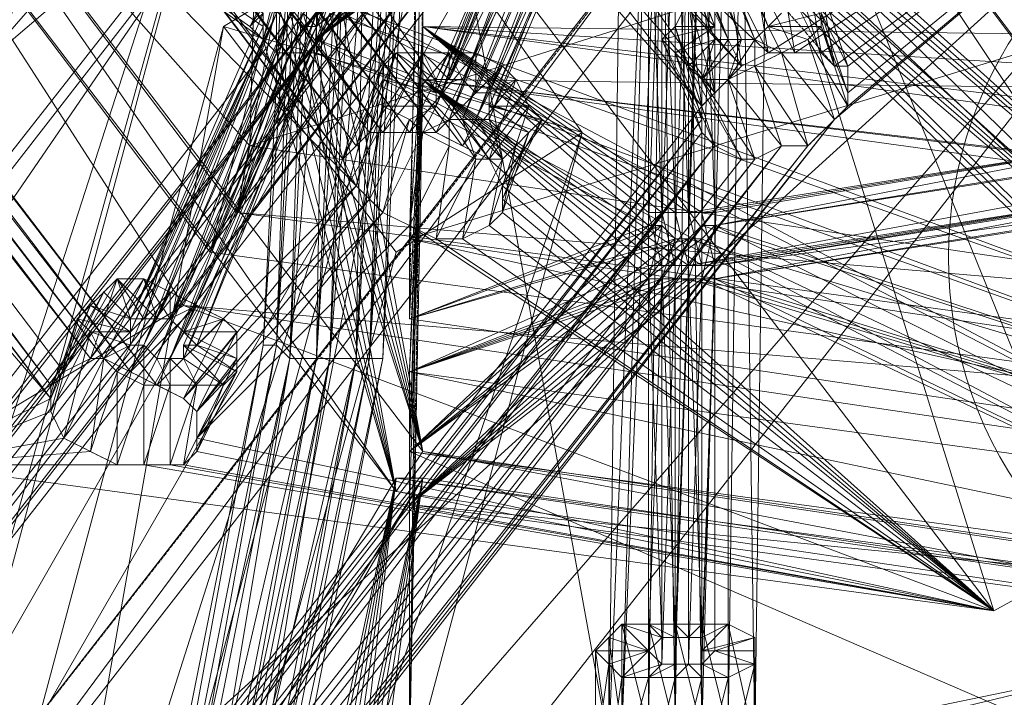
# Model space of a CAD drawing. Units: millimetres. Extents: x 269 to 47887, y -5561 to 2906.
# Drawn here: x 44130 to 44321, y -128 to 3 of the extents above; entities that cross this region are included whole.
import ezdxf

# ---------------------------------------------------------------- set-up
doc = ezdxf.new("R2010")
doc.units = ezdxf.units.MM
doc.header["$MEASUREMENT"] = 0
doc.linetypes.add('PDF_IMPORT', pattern=[1, 0.8, -0.2])
doc.layers.add('МАФЫ НАШИ', color=7, linetype='Continuous', lineweight=25)

# ---------------------------------------------------------------- blocks, each defined once
blk = doc.blocks.new('прьлг6')
at = {"layer": 'МАФЫ НАШИ', "lineweight": 13}
for points in [[(37177.23, 6703.95), (37239.12, 6559.52), (37177.23, 6703.95), (37239.12, 6559.52), (37277.81, 6407.35), (37239.12, 6559.52), (37277.81, 6407.35), (37293.28, 6250.03), (37277.81, 6407.35), (37293.28, 6250.03), (37285.55, 6095.28), (37293.28, 6250.03), (37285.55, 6095.28), (37254.6, 5940.54), (37285.55, 6095.28), (37257.18, 5940.54)], [(36137.85, 7266.19), (36292.6, 7271.35), (36449.92, 7250.71), (36599.51, 7209.45), (36743.94, 7144.97), (36875.47, 7059.86), (36994.11, 6956.7), (37094.7, 6838.06), (37177.23, 6703.95), (37239.12, 6559.52), (37277.81, 6407.35), (37293.28, 6250.03), (37285.55, 6095.28), (37257.18, 5940.54), (37254.6, 5940.54), (37203.02, 5793.53), (37128.22, 5654.26), (37032.8, 5530.47), (36921.9, 5419.56)], [(37187.54, 6474.41), (37365.5, 6242.29), (37190.12, 6482.15), (37368.08, 6250.03), (37128.22, 6680.74), (37190.12, 6482.15), (37076.64, 6649.79), (37071.48, 6639.47), (36947.69, 6574.99), (36942.53, 6564.68), (37022.48, 6458.94), (37019.9, 6451.2), (37200.44, 6226.82), (37280.39, 6121.08), (37282.97, 6133.97)], [(37329.39, 6131.39), (37102.43, 6427.99), (37061.17, 6523.41), (37099.85, 6430.57)], [(36983.79, 6456.36), (37074.06, 6430.57), (36988.95, 6453.78), (37074.06, 6427.99), (36991.53, 6451.2), (37076.64, 6425.41), (36991.53, 6446.04), (37303.6, 6126.23), (37076.64, 6425.41)], [(37246.86, 6090.13), (36981.22, 6440.88), (37244.28, 6087.55), (36976.06, 6440.88), (37244.28, 6084.97), (36970.9, 6443.46), (36932.21, 6448.62), (37244.28, 6084.97), (37218.49, 6072.07), (37244.28, 6082.39)], [(37272.65, 6077.23), (37427.4, 6043.7), (37313.92, 6118.5), (37272.65, 6077.23), (37308.76, 6121.08), (37272.65, 6082.39), (37306.18, 6123.65), (37270.07, 6084.97), (37303.6, 6126.23), (37264.91, 6087.55), (36991.53, 6446.04)], [(36981.22, 6440.88), (37252.02, 6092.71), (36986.37, 6440.88), (37254.6, 6092.71), (36988.95, 6440.88), (37259.76, 6090.13), (36991.53, 6443.46), (37264.91, 6087.55)], [(37373.24, 6118.5), (37468.66, 6133.97), (37373.24, 6118.5), (37468.66, 6133.97), (37373.24, 6118.5), (37466.08, 6136.55), (37373.24, 6121.08), (37466.08, 6136.55), (37370.66, 6121.08), (37466.08, 6136.55), (37370.66, 6121.08), (37316.5, 6157.18), (37466.08, 6136.55), (37316.5, 6157.18), (37468.66, 6139.13), (37316.5, 6157.18), (37525.4, 6144.29), (37525.4, 6154.6), (37527.98, 6438.3), (37525.4, 6278.4), (37527.98, 6376.41)], [(37308.76, 6136.55), (37099.85, 6420.25), (37313.92, 6136.55), (37102.43, 6420.25), (37319.08, 6136.55), (37102.43, 6425.41), (37324.23, 6133.97), (37102.43, 6427.99)], [(37303.6, 6126.23), (37081.8, 6420.25), (37301.02, 6131.39), (37086.96, 6420.25), (37303.6, 6133.97), (37092.12, 6417.67), (37306.18, 6136.55)], [(37092.12, 6417.67), (37308.76, 6136.55), (37094.7, 6417.67)], [(37360.34, 6110.76), (37316.5, 6146.87), (37362.92, 6110.76), (37316.5, 6146.87), (37316.5, 6157.18), (37316.5, 6280.98), (37319.08, 6409.93), (37316.5, 6157.18), (37316.5, 6211.34), (37319.08, 6409.93), (37319.08, 6350.61)], [(37197.86, 6208.76), (37370.66, 6177.82), (37368.08, 6185.55), (37187.54, 5953.44), (37432.56, 6381.56), (37368.08, 6185.55), (37484.14, 6350.61), (37489.3, 6340.3), (37275.23, 6324.82), (37223.65, 6355.77), (37432.56, 6381.56), (37275.23, 6355.77)], [(37316.5, 6216.5), (37316.5, 6146.87), (37316.5, 6270.66)], [(37368.08, 6115.92), (37365.5, 6115.92), (37365.5, 6108.18), (37362.92, 6108.18), (37365.5, 6115.92), (37362.92, 6118.5), (37362.92, 6108.18), (37360.34, 6108.18), (37362.92, 6118.5), (37360.34, 6118.5), (37360.34, 6108.18), (37360.34, 6118.5), (37316.5, 6157.18), (37362.92, 6121.08), (37316.5, 6157.18), (37360.34, 6118.5), (37313.92, 6100.44), (37522.82, 6069.49), (37368.08, 6115.92), (37313.92, 6100.44), (37368.08, 6115.92), (37368.08, 6108.18), (37368.08, 6115.92), (37370.66, 6115.92), (37368.08, 6108.18), (37370.66, 6108.18), (37370.66, 6115.92), (37373.24, 6118.5), (37373.24, 6108.18), (37373.24, 6118.5), (37373.24, 6108.18), (37373.24, 6110.76), (37373.24, 6118.5), (37373.24, 6121.08), (37373.24, 6110.76), (37373.24, 6121.08), (37370.66, 6121.08), (37368.08, 6121.08), (37370.66, 6110.76), (37368.08, 6110.76), (37368.08, 6121.08), (37365.5, 6121.08), (37368.08, 6110.76), (37365.5, 6110.76), (37365.5, 6121.08), (37362.92, 6121.08), (37365.5, 6110.76), (37362.92, 6110.76), (37362.92, 6121.08), (37360.34, 6121.08), (37362.92, 6110.76), (37360.34, 6110.76), (37360.34, 6121.08), (37360.34, 6118.5), (37313.92, 6074.65), (37362.92, 6118.5), (37313.92, 6100.44), (37360.34, 6118.5), (37313.92, 6100.44), (37365.5, 6115.92), (37313.92, 6074.65), (37368.08, 6115.92), (37313.92, 6074.65), (37313.92, 6090.13), (37316.5, 6146.87), (37316.5, 6280.98)], [(37120.49, 5922.49), (37022.48, 5971.49), (37187.54, 5953.44), (37190.12, 5945.7), (37497.03, 6224.24), (37370.66, 6177.82), (37497.03, 6319.67)], [(37288.13, 6293.87), (37288.13, 6198.45), (36996.69, 5827.06), (37022.48, 5971.49), (37288.13, 6198.45), (37203.02, 6201.03), (37022.48, 5971.49), (37019.9, 5979.23), (37007.01, 5909.59), (37019.9, 5979.23), (37004.43, 5909.59), (37019.9, 5979.23), (37120.49, 5932.8), (37187.54, 5953.44), (37123.07, 5932.8)], [(37252.02, 6265.5), (37019.9, 5409.25), (37213.33, 6244.87), (37252.02, 6265.5), (37282.97, 6224.24), (37019.9, 5409.25), (37043.11, 5331.88), (37035.38, 5337.03), (37032.8, 5411.83), (37009.59, 5370.56), (37213.33, 6244.87), (36994.11, 5424.72), (37019.9, 5409.25), (37035.38, 5337.03)], [(37316.5, 6252.61), (37308.76, 6092.71), (37316.5, 6252.61)], [(37316.5, 6252.61), (37308.76, 6092.71), (37316.5, 6252.61)], [(37355.18, 6216.5), (37316.5, 6216.5), (37355.18, 6213.92), (37370.66, 6177.82), (37357.76, 6213.92), (37370.66, 6177.82), (37355.18, 6213.92), (37370.66, 6177.82), (37352.6, 6213.92), (37368.08, 6250.03), (37355.18, 6211.34), (37316.5, 6216.5), (37355.18, 6211.34), (37352.6, 6017.91), (37360.34, 6208.76), (37355.18, 6020.49), (37362.92, 6208.76)], [(37009.59, 5370.56), (37246.86, 6201.03), (37213.33, 6244.87), (37282.97, 6224.24), (37043.11, 5331.88)], [(37270.07, 6072.07), (37427.4, 6043.7), (37218.49, 6072.07), (37270.07, 6103.02), (37195.28, 6219.08), (37275.23, 6113.34), (37270.07, 6103.02), (37484.14, 6084.97), (37478.98, 6072.07), (37365.5, 6242.29), (37427.4, 6043.7), (37272.65, 6074.65)], [(37301.02, 6162.34), (37525.4, 6043.7), (37355.18, 6203.61), (37301.02, 6162.34), (37352.6, 6203.61), (37298.44, 6162.34), (37350.02, 6206.19), (37298.44, 6164.92), (37350.02, 6206.19), (37295.86, 6167.5), (37347.45, 6208.76), (37295.86, 6167.5), (37344.87, 6208.76), (37293.28, 6167.5), (37200.44, 6226.82), (37344.87, 6208.76)], [(37347.45, 6211.34), (37200.44, 6226.82), (37344.87, 6211.34), (37293.28, 6167.5), (37200.44, 6226.82), (37288.13, 6162.34), (37280.39, 6121.08), (37288.13, 6162.34)], [(37133.38, 5414.41), (37117.91, 5280.29), (37130.8, 5416.99), (37043.11, 5414.41), (37117.91, 5280.29), (37032.8, 5411.83), (37246.86, 6201.03), (37035.38, 5337.03), (37282.97, 6224.24), (37246.86, 6201.03)], [(37166.91, 5845.11), (37396.45, 6139.13), (37497.03, 6224.24), (37399.03, 6141.71)], [(37388.71, 6152.02), (37497.03, 6224.24), (37383.55, 6152.02), (37342.29, 6190.71), (37497.03, 6224.24), (37342.29, 6195.87)], [(37393.87, 6152.02), (37497.03, 6224.24), (37396.45, 6149.45)], [(37399.03, 6144.29), (37497.03, 6224.24), (37399.03, 6149.45)], [(37386.13, 6159.76), (37383.55, 6157.18), (37360.34, 6216.5), (37383.55, 6157.18), (37380.97, 6154.6), (37357.76, 6213.92)], [(37355.18, 6213.92), (37380.97, 6154.6), (37355.18, 6213.92), (37380.97, 6154.6), (37378.39, 6154.6), (37355.18, 6213.92)], [(37352.6, 6213.92), (37378.39, 6154.6), (37375.82, 6154.6), (37352.6, 6213.92)], [(37350.02, 6213.92), (37375.82, 6154.6), (37373.24, 6154.6), (37350.02, 6213.92), (37373.24, 6154.6), (37373.24, 6157.18), (37350.02, 6216.5), (37373.24, 6157.18), (37373.24, 6159.76)], [(37295.86, 6154.6), (37350.02, 6195.87), (37295.86, 6154.6), (37347.45, 6198.45), (37295.86, 6157.18), (37344.87, 6198.45), (37293.28, 6159.76), (37344.87, 6201.03), (37290.71, 6159.76), (37342.29, 6201.03), (37288.13, 6159.76), (37195.28, 6219.08), (37342.29, 6201.03)], [(37350.02, 6198.45), (37295.86, 6154.6), (37347.45, 6198.45), (37295.86, 6157.18), (37344.87, 6198.45), (37293.28, 6157.18), (37344.87, 6201.03), (37290.71, 6159.76), (37342.29, 6201.03), (37288.13, 6159.76), (37342.29, 6203.61), (37195.28, 6219.08), (37288.13, 6159.76), (37195.28, 6219.08), (37285.55, 6159.76), (37195.28, 6219.08), (37282.97, 6157.18)], [(37352.6, 6198.45), (37484.14, 6084.97), (37350.02, 6198.45), (37295.86, 6154.6), (37484.14, 6084.97), (37295.86, 6152.02), (37275.23, 6113.34), (37293.28, 6152.02), (37311.34, 6066.91), (37290.71, 6152.02), (37275.23, 6113.34), (37285.55, 6154.6), (37195.28, 6219.08), (37285.55, 6157.18), (37195.28, 6219.08), (37285.55, 6154.6), (37275.23, 6113.34), (37484.14, 6084.97), (37295.86, 6152.02), (37311.34, 6066.91)], [(37373.24, 6206.19), (37525.4, 6180.39), (37316.5, 6211.34), (37313.92, 6115.92), (37316.5, 6157.18), (37313.92, 6100.44), (37313.92, 6115.92), (37522.82, 6069.49), (37522.82, 6084.97), (37525.4, 6154.6), (37525.4, 6180.39), (37378.39, 6208.76)], [(37383.55, 6211.34), (37380.97, 6017.91), (37455.77, 6033.39), (37383.55, 6211.34), (37458.35, 6193.29), (37455.77, 6033.39), (37460.93, 6190.71), (37458.35, 6035.97), (37463.5, 6190.71), (37460.93, 6038.54), (37468.66, 6188.13), (37466.08, 6038.54)], [(37293.28, 6167.5), (37347.45, 6208.76), (37293.28, 6167.5), (37347.45, 6208.76), (37295.86, 6164.92), (37350.02, 6206.19), (37298.44, 6164.92), (37350.02, 6206.19), (37298.44, 6162.34), (37352.6, 6206.19), (37298.44, 6162.34), (37486.72, 6092.71)], [(37380.97, 6017.91), (37378.39, 6208.76), (37375.82, 6020.49), (37375.82, 6208.76), (37370.66, 6020.49), (37368.08, 6208.76), (37365.5, 6020.49), (37362.92, 6208.76), (37360.34, 6020.49)], [(37347.45, 6198.45), (37324.23, 6139.13), (37321.65, 6139.13), (37347.45, 6198.45)], [(37344.87, 6198.45), (37321.65, 6139.13), (37344.87, 6198.45)], [(37344.87, 6201.03), (37321.65, 6139.13), (37319.08, 6141.71), (37344.87, 6201.03)], [(37342.29, 6201.03), (37319.08, 6141.71), (37342.29, 6201.03)], [(37342.29, 6203.61), (37319.08, 6141.71), (37319.08, 6144.29), (37342.29, 6203.61), (37319.08, 6144.29), (37319.08, 6146.87), (37344.87, 6206.19), (37319.08, 6146.87), (37321.65, 6146.87), (37344.87, 6206.19)], [(37347.45, 6206.19), (37321.65, 6146.87), (37347.45, 6206.19)], [(37350.02, 6203.61), (37321.65, 6146.87), (37324.23, 6146.87), (37350.02, 6203.61)], [(37352.6, 6203.61), (37324.23, 6146.87), (37326.81, 6144.29), (37352.6, 6203.61), (37326.81, 6144.29), (37329.39, 6144.29), (37352.6, 6203.61)], [(37355.18, 6201.03), (37329.39, 6144.29), (37329.39, 6141.71), (37355.18, 6201.03), (37329.39, 6141.71), (37329.39, 6139.13), (37355.18, 6198.45)], [(37352.6, 6198.45), (37329.39, 6139.13), (37352.6, 6198.45), (37329.39, 6139.13), (37326.81, 6139.13), (37324.23, 6139.13), (37350.02, 6198.45)], [(37355.18, 6206.19), (37486.72, 6092.71), (37352.6, 6206.19)], [(37357.76, 6206.19), (37486.72, 6092.71), (37357.76, 6206.19)], [(37045.69, 5834.8), (37316.5, 6180.39), (37040.53, 5832.22), (37313.92, 6182.97), (37035.38, 5829.64), (37311.34, 6185.55), (37288.13, 6198.45), (37035.38, 5829.64), (36996.69, 5827.06), (37030.22, 5827.06)], [(37365.5, 6190.71), (37365.5, 6115.92), (37362.92, 6118.5), (37365.5, 6190.71)], [(37362.92, 6190.71), (37362.92, 6118.5), (37360.34, 6118.5), (37362.92, 6190.71), (37360.34, 6118.5), (37362.92, 6190.71)], [(37360.34, 6193.29), (37360.34, 6118.5), (37360.34, 6193.29)], [(37362.92, 6193.29), (37362.92, 6121.08), (37362.92, 6193.29)], [(37365.5, 6195.87), (37365.5, 6121.08), (37368.08, 6121.08), (37365.5, 6195.87)], [(37368.08, 6195.87), (37368.08, 6121.08), (37368.08, 6195.87)], [(37370.66, 6195.87), (37368.08, 6121.08), (37370.66, 6121.08), (37370.66, 6195.87)], [(37370.66, 6193.29), (37370.66, 6121.08), (37373.24, 6121.08), (37370.66, 6193.29)], [(37373.24, 6193.29), (37373.24, 6121.08), (37373.24, 6118.5), (37373.24, 6193.29), (37373.24, 6118.5), (37373.24, 6193.29)], [(37373.24, 6190.71), (37373.24, 6118.5), (37370.66, 6118.5), (37373.24, 6190.71)], [(37370.66, 6190.71), (37370.66, 6118.5), (37368.08, 6115.92), (37370.66, 6190.71), (37368.08, 6115.92), (37370.66, 6190.71)], [(37373.24, 6193.29), (37373.24, 6118.5), (37373.24, 6193.29)], [(37342.29, 6190.71), (37378.39, 6149.45), (37342.29, 6188.13), (37373.24, 6144.29), (37337.13, 6185.55), (37370.66, 6141.71), (37334.55, 6182.97), (37141.12, 5847.69), (37370.66, 6141.71)], [(37368.08, 6185.55), (37190.12, 5945.7), (37370.66, 6177.82)], [(37048.27, 5816.74), (37125.64, 5749.69), (37138.54, 5837.38), (37048.27, 5816.74), (37138.54, 5839.96), (37053.43, 5819.32), (37138.54, 5845.11), (37056.01, 5824.48), (37141.12, 5847.69), (37056.01, 5827.06), (37334.55, 6182.97)], [(37117.91, 5440.2), (37115.33, 5548.52), (37316.5, 6180.39), (37048.27, 5834.8), (37319.08, 6177.82), (37053.43, 5832.22), (37324.23, 6177.82), (37056.01, 5829.64), (37329.39, 6180.39), (37056.01, 5827.06)], [(37293.28, 6159.76), (37295.86, 6157.18), (37298.44, 6164.92)], [(37298.44, 6162.34), (37295.86, 6157.18), (37295.86, 6154.6), (37298.44, 6162.34)], [(37301.02, 6162.34), (37295.86, 6154.6), (37301.02, 6162.34)], [(37301.02, 6159.76), (37295.86, 6154.6), (37295.86, 6152.02), (37301.02, 6159.76)], [(37298.44, 6159.76), (37295.86, 6152.02), (37298.44, 6159.76)], [(37295.86, 6159.76), (37295.86, 6152.02), (37293.28, 6152.02), (37295.86, 6159.76), (37293.28, 6152.02), (37290.71, 6152.02), (37295.86, 6159.76)], [(37293.28, 6159.76), (37290.71, 6152.02), (37288.13, 6152.02), (37293.28, 6159.76)], [(37290.71, 6159.76), (37288.13, 6152.02), (37290.71, 6159.76)], [(37288.13, 6162.34), (37288.13, 6152.02), (37285.55, 6154.6), (37288.13, 6162.34)], [(37288.13, 6164.92), (37285.55, 6154.6), (37288.13, 6164.92), (37285.55, 6154.6), (37282.97, 6157.18), (37288.13, 6164.92)], [(37288.13, 6167.5), (37282.97, 6157.18), (37285.55, 6159.76)], [(37380.97, 6162.34), (37380.97, 6167.5), (37386.13, 6167.5), (37393.87, 6152.02), (37391.29, 6167.5), (37396.45, 6149.45), (37393.87, 6152.02), (37388.71, 6152.02), (37386.13, 6167.5)], [(37373.24, 6157.18), (37365.5, 6152.02), (37362.92, 6154.6), (37373.24, 6157.18), (37362.92, 6154.6), (37365.5, 6157.18), (37373.24, 6157.18), (37368.08, 6162.34), (37365.5, 6157.18)], [(37272.65, 6087.55), (37270.07, 6072.07), (37267.49, 6072.07), (37262.34, 6072.07), (37267.49, 6087.55), (37267.49, 6072.07), (37272.65, 6087.55), (37277.81, 6087.55), (37270.07, 6092.71), (37272.65, 6087.55), (37267.49, 6092.71), (37272.65, 6087.55), (37267.49, 6087.55), (37267.49, 6092.71), (37270.07, 6092.71), (37293.28, 6152.02), (37295.86, 6152.02), (37270.07, 6092.71), (37270.07, 6095.28), (37295.86, 6152.02), (37270.07, 6095.28), (37272.65, 6095.28), (37295.86, 6152.02), (37295.86, 6154.6), (37272.65, 6095.28), (37270.07, 6097.86), (37295.86, 6154.6), (37270.07, 6097.86), (37295.86, 6154.6), (37295.86, 6157.18), (37270.07, 6097.86), (37267.49, 6100.44), (37295.86, 6157.18), (37293.28, 6157.18), (37267.49, 6100.44), (37293.28, 6157.18), (37290.71, 6159.76), (37267.49, 6100.44), (37264.91, 6100.44), (37290.71, 6159.76)], [(37288.13, 6159.76), (37264.91, 6100.44), (37262.34, 6100.44), (37288.13, 6159.76), (37262.34, 6100.44), (37259.76, 6100.44), (37288.13, 6159.76)], [(37285.55, 6159.76), (37259.76, 6100.44), (37285.55, 6159.76), (37285.55, 6157.18), (37259.76, 6100.44), (37259.76, 6097.86), (37285.55, 6157.18), (37259.76, 6097.86), (37285.55, 6157.18), (37285.55, 6154.6), (37259.76, 6097.86), (37259.76, 6095.28), (37285.55, 6154.6), (37259.76, 6095.28), (37262.34, 6095.28), (37285.55, 6154.6), (37288.13, 6152.02), (37262.34, 6095.28), (37264.91, 6092.71), (37288.13, 6152.02), (37290.71, 6152.02), (37264.91, 6092.71), (37267.49, 6092.71)], [(37280.39, 6121.08), (37290.71, 6159.76), (37316.5, 6074.65)], [(37295.86, 6159.76), (37280.39, 6121.08), (37295.86, 6159.76)], [(37383.55, 6157.18), (37393.87, 6159.76), (37393.87, 6157.18), (37383.55, 6157.18), (37386.13, 6152.02), (37391.29, 6154.6), (37383.55, 6157.18), (37391.29, 6154.6), (37393.87, 6157.18)], [(37115.33, 5548.52), (37277.81, 6157.18), (37195.28, 5687.79)], [(37277.81, 6157.18), (37311.34, 6113.34), (37347.45, 6136.55), (37195.28, 5687.79), (37311.34, 6113.34)], [(37277.81, 6157.18), (37277.81, 6157.18)], [(37293.28, 6157.18), (37293.28, 6157.18)], [(37295.86, 6157.18), (37295.86, 6157.18)], [(37295.86, 6157.18), (37295.86, 6157.18)], [(37468.66, 6133.97), (37373.24, 6118.5), (37468.66, 6133.97), (37373.24, 6118.5), (37466.08, 6136.55), (37373.24, 6121.08), (37466.08, 6136.55), (37370.66, 6121.08), (37466.08, 6136.55), (37368.08, 6121.08), (37466.08, 6136.55), (37316.5, 6157.18), (37368.08, 6121.08), (37316.5, 6157.18), (37365.5, 6121.08), (37316.5, 6157.18), (37368.08, 6121.08)], [(37362.92, 6121.08), (37316.5, 6157.18), (37360.34, 6121.08)], [(37316.5, 6157.18), (37316.5, 6157.18)], [(37365.5, 6157.18), (37365.5, 6157.18)], [(37373.24, 6157.18), (37373.24, 6157.18)], [(37383.55, 6157.18), (37383.55, 6157.18)], [(37295.86, 6154.6), (37295.86, 6154.6)], [(37295.86, 6154.6), (37295.86, 6154.6)], [(37375.82, 6154.6), (37370.66, 6146.87), (37373.24, 6154.6), (37365.5, 6152.02), (37368.08, 6149.45), (37373.24, 6154.6), (37368.08, 6149.45), (37370.66, 6146.87)], [(37373.24, 6154.6), (37373.24, 6154.6)], [(37267.49, 6092.71), (37290.71, 6152.02), (37267.49, 6092.71)], [(37290.71, 6152.02), (37275.23, 6113.34), (37288.13, 6152.02)], [(37288.13, 6152.02), (37311.34, 6066.91), (37288.13, 6152.02)], [(37288.13, 6152.02), (37288.13, 6152.02)], [(37290.71, 6152.02), (37290.71, 6152.02)], [(37293.28, 6152.02), (37293.28, 6152.02)], [(37295.86, 6152.02), (37295.86, 6152.02)], [(37321.65, 6146.87), (37316.5, 6152.02), (37321.65, 6146.87), (37321.65, 6152.02), (37316.5, 6152.02)], [(37326.81, 6152.02), (37326.81, 6152.02)], [(37383.55, 6152.02), (37383.55, 6152.02)], [(37388.71, 6152.02), (37388.71, 6152.02)], [(37329.39, 6144.29), (37331.97, 6149.45), (37334.55, 6146.87), (37329.39, 6144.29), (37337.13, 6141.71), (37334.55, 6146.87)], [(37331.97, 6149.45), (37331.97, 6149.45)], [(37399.03, 6149.45), (37399.03, 6149.45)], [(37319.08, 6141.71), (37316.5, 6136.55), (37313.92, 6139.13), (37319.08, 6141.71), (37308.76, 6146.87), (37308.76, 6141.71), (37319.08, 6141.71), (37308.76, 6141.71), (37313.92, 6139.13)], [(37476.4, 6126.23), (37522.82, 6061.76), (37473.82, 6123.65), (37522.82, 6035.97), (37370.66, 6108.18), (37313.92, 6064.34), (37368.08, 6108.18), (37313.92, 6064.34), (37360.34, 6108.18), (37316.5, 6146.87), (37360.34, 6110.76), (37316.5, 6146.87), (37468.66, 6128.81), (37525.4, 6144.29), (37471.24, 6128.81), (37525.4, 6144.29), (37473.82, 6128.81), (37525.4, 6144.29), (37476.4, 6126.23), (37522.82, 6035.97), (37476.4, 6123.65)], [(37466.08, 6128.81), (37368.08, 6110.76), (37316.5, 6146.87), (37360.34, 6110.76), (37313.92, 6090.13), (37360.34, 6108.18), (37313.92, 6090.13)], [(37522.82, 6061.76), (37373.24, 6108.18), (37522.82, 6035.97), (37471.24, 6123.65), (37373.24, 6108.18), (37468.66, 6123.65), (37373.24, 6108.18), (37468.66, 6123.65), (37373.24, 6110.76), (37466.08, 6126.23), (37373.24, 6110.76), (37466.08, 6126.23), (37370.66, 6110.76), (37466.08, 6126.23), (37370.66, 6110.76), (37316.5, 6146.87), (37466.08, 6126.23)], [(37373.24, 6108.18), (37468.66, 6123.65), (37373.24, 6108.18), (37468.66, 6126.23), (37373.24, 6110.76), (37466.08, 6126.23), (37373.24, 6110.76), (37466.08, 6126.23), (37370.66, 6110.76), (37466.08, 6126.23), (37368.08, 6110.76), (37316.5, 6146.87), (37365.5, 6110.76), (37316.5, 6146.87), (37368.08, 6110.76)], [(37316.5, 6146.87), (37316.5, 6146.87)], [(37319.08, 6146.87), (37319.08, 6146.87)], [(37321.65, 6146.87), (37321.65, 6146.87)], [(37324.23, 6146.87), (37324.23, 6146.87)], [(37334.55, 6146.87), (37334.55, 6146.87)], [(37319.08, 6144.29), (37319.08, 6144.29)], [(37326.81, 6144.29), (37326.81, 6144.29)], [(37399.03, 6144.29), (37399.03, 6144.29)], [(37319.08, 6141.71), (37319.08, 6141.71)], [(37337.13, 6141.71), (37337.13, 6141.71)], [(37141.12, 5847.69), (37370.66, 6139.13), (37146.28, 5850.27), (37370.66, 6136.55), (37151.43, 5852.85), (37373.24, 6133.97), (37156.59, 5855.43)], [(37161.75, 5855.43), (37380.97, 6131.39), (37164.33, 5852.85), (37386.13, 6133.97), (37166.91, 5850.27), (37391.29, 6133.97), (37166.91, 5847.69), (37396.45, 6139.13)], [(37313.92, 6139.13), (37313.92, 6139.13)], [(37326.81, 6139.13), (37331.97, 6131.39), (37329.39, 6139.13), (37337.13, 6136.55), (37334.55, 6133.97), (37329.39, 6139.13), (37334.55, 6133.97), (37331.97, 6131.39), (37324.23, 6115.92), (37326.81, 6131.39), (37319.08, 6115.92), (37324.23, 6115.92), (37329.39, 6118.5), (37331.97, 6131.39)], [(37339.71, 6139.13), (37339.71, 6139.13)], [(37370.66, 6139.13), (37370.66, 6139.13)], [(37197.86, 5576.89), (37115.33, 5548.52), (37195.28, 5687.79), (37197.86, 5576.89), (37347.45, 6136.55)], [(37316.5, 6136.55), (37316.5, 6136.55)], [(37337.13, 6136.55), (37337.13, 6136.55)], [(37347.45, 6136.55), (37347.45, 6136.55)], [(37370.66, 6136.55), (37370.66, 6136.55)], [(37373.24, 6133.97), (37161.75, 5855.43), (37378.39, 6131.39)], [(37282.97, 6133.97), (37282.97, 6133.97)], [(37303.6, 6133.97), (37303.6, 6133.97)], [(37321.65, 6133.97), (37321.65, 6133.97)], [(37334.55, 6133.97), (37334.55, 6133.97)], [(37471.24, 6133.97), (37522.82, 6069.49), (37468.66, 6133.97), (37373.24, 6118.5), (37522.82, 6069.49), (37370.66, 6118.5)], [(37373.24, 6133.97), (37373.24, 6133.97)], [(37386.13, 6133.97), (37386.13, 6133.97)], [(37301.02, 6131.39), (37301.02, 6131.39)], [(37326.81, 6131.39), (37326.81, 6131.39)], [(37331.97, 6131.39), (37331.97, 6131.39)], [(37378.39, 6131.39), (37378.39, 6131.39)], [(37380.97, 6131.39), (37380.97, 6131.39)], [(37331.97, 6123.65), (37427.4, 6043.7), (37331.97, 6126.23)], [(37331.97, 6126.23), (37331.97, 6126.23)], [(37331.97, 6123.65), (37331.97, 6123.65)], [(37280.39, 6121.08), (37280.39, 6121.08)], [(37329.39, 6118.5), (37427.4, 6043.7), (37331.97, 6121.08)], [(37331.97, 6121.08), (37331.97, 6121.08)], [(37362.92, 6121.08), (37362.92, 6121.08)], [(37370.66, 6121.08), (37370.66, 6110.76), (37370.66, 6121.08)], [(37370.66, 6121.08), (37370.66, 6121.08)], [(37373.24, 6121.08), (37373.24, 6121.08)], [(37313.92, 6118.5), (37313.92, 6118.5)], [(37329.39, 6118.5), (37329.39, 6118.5)], [(37360.34, 6118.5), (37360.34, 6110.76), (37360.34, 6118.5)], [(37360.34, 6118.5), (37360.34, 6118.5)], [(37360.34, 6118.5), (37360.34, 6118.5)], [(37360.34, 6118.5), (37360.34, 6118.5)], [(37362.92, 6118.5), (37362.92, 6118.5)], [(37362.92, 6118.5), (37362.92, 6118.5)], [(37370.66, 6118.5), (37370.66, 6118.5)], [(37373.24, 6118.5), (37373.24, 6118.5)], [(37373.24, 6118.5), (37373.24, 6118.5)], [(37373.24, 6118.5), (37373.24, 6118.5)], [(37319.08, 6115.92), (37427.4, 6043.7), (37324.23, 6115.92)], [(37319.08, 6115.92), (37319.08, 6115.92)], [(37324.23, 6115.92), (37324.23, 6115.92)], [(37365.5, 6115.92), (37365.5, 6115.92)], [(37368.08, 6115.92), (37368.08, 6115.92)], [(37368.08, 6115.92), (37368.08, 6115.92)], [(37275.23, 6113.34), (37275.23, 6113.34)], [(37311.34, 6113.34), (37311.34, 6113.34)], [(37368.08, 6038.54), (37368.08, 6110.76), (37368.08, 6038.54)], [(37370.66, 6110.76), (37370.66, 6110.76)], [(37373.24, 6110.76), (37373.24, 6110.76)], [(37262.34, 6100.44), (37257.18, 6108.18), (37264.91, 6100.44), (37262.34, 6108.18), (37257.18, 6108.18)], [(37365.5, 6033.39), (37368.08, 6108.18), (37313.92, 6090.13), (37365.5, 6108.18), (37313.92, 6064.34), (37362.92, 6108.18), (37313.92, 6090.13), (37368.08, 6108.18), (37522.82, 6061.76), (37370.66, 6108.18)], [(37360.34, 6108.18), (37313.92, 6064.34)], [(37368.08, 6108.18), (37365.5, 6108.18), (37365.5, 6033.39), (37368.08, 6108.18), (37365.5, 6033.39), (37365.5, 6030.81)], [(37373.24, 6108.18), (37373.24, 6108.18)], [(37270.07, 6097.86), (37272.65, 6103.02), (37277.81, 6100.44), (37270.07, 6097.86), (37280.39, 6092.71), (37280.39, 6097.86), (37270.07, 6097.86), (37280.39, 6097.86), (37277.81, 6100.44)], [(37270.07, 6103.02), (37270.07, 6103.02)], [(37267.49, 6100.44), (37267.49, 6100.44)], [(37259.76, 6095.28), (37257.18, 6090.13), (37254.6, 6092.71), (37259.76, 6095.28), (37252.02, 6097.86), (37254.6, 6092.71)], [(37252.02, 6097.86), (37252.02, 6097.86)], [(37259.76, 6097.86), (37259.76, 6097.86)], [(37270.07, 6097.86), (37270.07, 6097.86)], [(37280.39, 6097.86), (37280.39, 6097.86)], [(37288.13, 6095.28), (37257.18, 5940.54), (37288.13, 6095.28)], [(37285.55, 6095.28), (37257.18, 5940.54), (37285.55, 6095.28)], [(37259.76, 6095.28), (37259.76, 6095.28)], [(37262.34, 6095.28), (37262.34, 6095.28)], [(37270.07, 6095.28), (37270.07, 6095.28)], [(37272.65, 6095.28), (37272.65, 6095.28)], [(37285.55, 6095.28), (37285.55, 6095.28)], [(37285.55, 6095.28), (37285.55, 6095.28)], [(37285.55, 6095.28), (37285.55, 6095.28)], [(37288.13, 6095.28), (37288.13, 6095.28)], [(37288.13, 6095.28), (37288.13, 6095.28)], [(37252.02, 6092.71), (37252.02, 6092.71)], [(37254.6, 6092.71), (37254.6, 6092.71)], [(37264.91, 6092.71), (37264.91, 6092.71)], [(37267.49, 6092.71), (37267.49, 6092.71)], [(37270.07, 6092.71), (37270.07, 6092.71)], [(37308.76, 6092.71), (37275.23, 5935.38), (37308.76, 6092.71)], [(37306.18, 6092.71), (37275.23, 5935.38), (37306.18, 6092.71)], [(37280.39, 6092.71), (37280.39, 6092.71)], [(37290.71, 6092.71), (37290.71, 6092.71)], [(37246.86, 6090.13), (37246.86, 6090.13)], [(37257.18, 6090.13), (37257.18, 6090.13)], [(37280.39, 6090.13), (37280.39, 6090.13)], [(37262.34, 6087.55), (37262.34, 6087.55)], [(37267.49, 6087.55), (37267.49, 6087.55)], [(37272.65, 6087.55), (37272.65, 6087.55)], [(37277.81, 6087.55), (37277.81, 6087.55)], [(37272.65, 6082.39), (37272.65, 6082.39)], [(37246.86, 6077.23), (37218.49, 6072.07), (37262.34, 6072.07), (37427.4, 6043.7), (37267.49, 6072.07)], [(37272.65, 6077.23), (37272.65, 6077.23)], [(37252.02, 6074.65), (37218.49, 6072.07), (37257.18, 6072.07)], [(37272.65, 6074.65), (37272.65, 6074.65)], [(37313.92, 6074.65), (37313.92, 6074.65)], [(37313.92, 6074.65), (37313.92, 6074.65)], [(37316.5, 6074.65), (37316.5, 6074.65)], [(37262.34, 6072.07), (37262.34, 6072.07)], [(37267.49, 6072.07), (37267.49, 6072.07)], [(37270.07, 6072.07), (37270.07, 6072.07)], [(37344.87, 5837.38), (37197.86, 5868.33), (37342.29, 5837.38), (37290.71, 5927.64), (37344.87, 5839.96), (37293.28, 5927.64), (37344.87, 5842.53), (37295.86, 5927.64), (37347.45, 5842.53), (37295.86, 5930.22), (37347.45, 5845.11), (37298.44, 5930.22), (37350.02, 5845.11), (37298.44, 5932.8), (37486.72, 5976.65), (37350.02, 5845.11), (37520.24, 6041.12), (37295.86, 5937.96), (37311.34, 6069.49), (37293.28, 5940.54), (37311.34, 6069.49), (37282.97, 5937.96), (37192.7, 5870.9), (37282.97, 5937.96)], [(37288.13, 5937.96), (37316.5, 6069.49), (37290.71, 5940.54), (37311.34, 6069.49), (37288.13, 5940.54), (37275.23, 6007.6)], [(37295.86, 5937.96), (37277.81, 6005.02), (37295.86, 5937.96), (37486.72, 5976.65), (37277.81, 6005.02), (37293.28, 5937.96), (37484.14, 5976.65), (37293.28, 5937.96), (37275.23, 6007.6), (37285.55, 5940.54), (37311.34, 6069.49)], [(37293.28, 5940.54), (37316.5, 6069.49), (37295.86, 5937.96), (37316.5, 6069.49)], [(37311.34, 6069.49), (37311.34, 6069.49)], [(37316.5, 6069.49), (37316.5, 6069.49)], [(37311.34, 6066.91), (37311.34, 6066.91)], [(37313.92, 6064.34), (37313.92, 6064.34)], [(37427.4, 6043.7), (37427.4, 6043.7)], [(37350.02, 6015.33), (37350.02, 6035.97), (37352.6, 6033.39), (37350.02, 6015.33)], [(37352.6, 6012.75), (37352.6, 6033.39), (37355.18, 6030.81), (37352.6, 6012.75)], [(37355.18, 6012.75), (37355.18, 6030.81), (37360.34, 6030.81), (37355.18, 6012.75)], [(37360.34, 6010.18), (37360.34, 6030.81), (37365.5, 6030.81), (37360.34, 6010.18)], [(37370.66, 6010.18), (37370.66, 6030.81), (37375.82, 6030.81), (37370.66, 6010.18)], [(37375.82, 6012.75), (37375.82, 6030.81), (37380.97, 6033.39), (37375.82, 6012.75)], [(37380.97, 6012.75), (37380.97, 6033.39), (37380.97, 6035.97), (37380.97, 6012.75)], [(37380.97, 6015.33), (37380.97, 6035.97), (37380.97, 6015.33)], [(37380.97, 6017.91), (37380.97, 6035.97), (37380.97, 6038.54), (37380.97, 6017.91), (37380.97, 6038.54), (37375.82, 6041.12), (37380.97, 6017.91)], [(37375.82, 6020.49), (37375.82, 6041.12), (37370.66, 6041.12), (37375.82, 6020.49)], [(37370.66, 6020.49), (37370.66, 6041.12), (37365.5, 6041.12), (37370.66, 6020.49)], [(37365.5, 6020.49), (37365.5, 6041.12), (37360.34, 6041.12), (37365.5, 6020.49)], [(37360.34, 6020.49), (37360.34, 6041.12), (37355.18, 6041.12), (37360.34, 6020.49)], [(37355.18, 6020.49), (37355.18, 6041.12), (37352.6, 6038.54), (37355.18, 6020.49)], [(37352.6, 6017.91), (37352.6, 6038.54), (37350.02, 6035.97), (37352.6, 6017.91)], [(37350.02, 6017.91), (37350.02, 6035.97), (37350.02, 6017.91)], [(37365.5, 6041.12), (37365.5, 6038.54), (37360.34, 6041.12), (37362.92, 6038.54), (37365.5, 6038.54)], [(37352.6, 6038.54), (37360.34, 6035.97), (37352.6, 6038.54)], [(37352.6, 6038.54), (37352.6, 6038.54)], [(37380.97, 6035.97), (37373.24, 6035.97), (37380.97, 6035.97), (37373.24, 6035.97), (37380.97, 6038.54), (37370.66, 6035.97), (37373.24, 6035.97)], [(37380.97, 6038.54), (37380.97, 6038.54)], [(37360.34, 6035.97), (37362.92, 6033.39), (37355.18, 6030.81), (37360.34, 6035.97), (37352.6, 6033.39), (37360.34, 6035.97), (37350.02, 6035.97), (37360.34, 6035.97), (37350.02, 6035.97)], [(37350.02, 6035.97), (37350.02, 6035.97)], [(37360.34, 6035.97), (37360.34, 6035.97)], [(37370.66, 6035.97), (37370.66, 6035.97)], [(37373.24, 6035.97), (37373.24, 6035.97)], [(37380.97, 6035.97), (37380.97, 6035.97)], [(37352.6, 6033.39), (37352.6, 6033.39)], [(37362.92, 6033.39), (37362.92, 6033.39)], [(37365.5, 6033.39), (37365.5, 6033.39)], [(37368.08, 6033.39), (37368.08, 6033.39)], [(37375.82, 6030.81), (37370.66, 6033.39), (37375.82, 6030.81)], [(37370.66, 6033.39), (37370.66, 6033.39)], [(37380.97, 6012.75), (37458.35, 6030.81), (37380.97, 6015.33), (37455.77, 6033.39), (37380.97, 6017.91), (37455.77, 6033.39)], [(37380.97, 6033.39), (37380.97, 6033.39)], [(37355.18, 6030.81), (37355.18, 6030.81)], [(37360.34, 6030.81), (37360.34, 6030.81)], [(37365.5, 6030.81), (37365.5, 6030.81)], [(37370.66, 6030.81), (37370.66, 6030.81)], [(37375.82, 6030.81), (37375.82, 6030.81)]]:
    blk.add_lwpolyline(points, dxfattribs=at)
for points in [[(37427.4, 6043.7), (37329.39, 6131.39), (37061.17, 6523.41)], [(37432.56, 6381.56), (37102.43, 6002.44), (37063.75, 5907.01)], [(37285.55, 6095.28), (37295.86, 6252.61), (37288.13, 6095.28)], [(37288.13, 6095.28), (37298.44, 6252.61), (37290.71, 6092.71)], [(37290.71, 6092.71), (37295.86, 6252.61), (37288.13, 6095.28)], [(37290.71, 6092.71), (37303.6, 6252.61), (37295.86, 6092.71)], [(37295.86, 6092.71), (37298.44, 6252.61), (37290.71, 6092.71)], [(37295.86, 6092.71), (37306.18, 6252.61), (37298.44, 6092.71)], [(37298.44, 6092.71), (37303.6, 6252.61), (37295.86, 6092.71)], [(37298.44, 6092.71), (37311.34, 6252.61), (37303.6, 6092.71)], [(37303.6, 6092.71), (37306.18, 6252.61), (37298.44, 6092.71)], [(37303.6, 6092.71), (37313.92, 6252.61), (37306.18, 6092.71)], [(37306.18, 6092.71), (37311.34, 6252.61), (37303.6, 6092.71)], [(37306.18, 6092.71), (37316.5, 6252.61), (37308.76, 6092.71)], [(37308.76, 6092.71), (37313.92, 6252.61), (37306.18, 6092.71)], [(37280.39, 6121.08), (37293.28, 6159.76), (37316.5, 6074.65), (37295.86, 6159.76), (37316.5, 6074.65), (37288.13, 6162.34), (37200.44, 6226.82), (37288.13, 6164.92), (37200.44, 6226.82), (37347.45, 6213.92), (37368.08, 6250.03), (37350.02, 6213.92), (37368.08, 6250.03), (37357.76, 6206.19), (37525.4, 6043.7), (37357.76, 6206.19), (37525.4, 6043.7), (37301.02, 6159.76), (37316.5, 6074.65), (37298.44, 6159.76), (37486.72, 6092.71), (37298.44, 6159.76)], [(37288.13, 6095.28), (37293.28, 6250.03), (37285.55, 6095.28)], [(37486.72, 6092.71), (37357.76, 6208.76), (37368.08, 6250.03)], [(37520.24, 6035.97), (37355.18, 6198.45), (37365.5, 6242.29)], [(37365.5, 6242.29), (37355.18, 6201.03), (37484.14, 6084.97)], [(37285.55, 6229.4), (37200.44, 6226.82), (37282.97, 6133.97)], [(37311.34, 6066.91), (37316.5, 6074.65), (37200.44, 6226.82)], [(37125.64, 5749.69), (37166.91, 5845.11), (37497.03, 6224.24)], [(37195.28, 6219.08), (37285.55, 6154.6), (37311.34, 6066.91)], [(37350.02, 6216.5), (37373.24, 6157.18), (37350.02, 6219.08)], [(37313.92, 6015.33), (37352.6, 6017.91), (37316.5, 6216.5)], [(37350.02, 6213.92), (37373.24, 6154.6), (37350.02, 6216.5)], [(37360.34, 6216.5), (37383.55, 6157.18), (37357.76, 6213.92)], [(37342.29, 6203.61), (37319.08, 6144.29), (37344.87, 6206.19)], [(37494.45, 6201.03), (37282.97, 6133.97), (37491.87, 6103.02)], [(37355.18, 6201.03), (37329.39, 6141.71), (37355.18, 6198.45)], [(37352.6, 6198.45), (37326.81, 6139.13), (37350.02, 6198.45)], [(37352.6, 6198.45), (37520.24, 6035.97), (37355.18, 6198.45), (37484.14, 6084.97)], [(37520.24, 6035.97), (37295.86, 6154.6), (37352.6, 6195.87)], [(37360.34, 6118.5), (37360.34, 6193.29), (37362.92, 6121.08)], [(37362.92, 6121.08), (37362.92, 6193.29), (37365.5, 6121.08)], [(37368.08, 6115.92), (37368.08, 6190.71), (37365.5, 6115.92)], [(37316.5, 6180.39), (37197.86, 5576.89), (37117.91, 5440.2)], [(37316.5, 6180.39), (37277.81, 6157.18), (37347.45, 6136.55)], [(37522.82, 6084.97), (37313.92, 6115.92), (37525.4, 6180.39)], [(37375.82, 6167.5), (37378.39, 6149.45), (37383.55, 6152.02)], [(37380.97, 6167.5), (37383.55, 6152.02), (37388.71, 6152.02)], [(37370.66, 6164.92), (37373.24, 6144.29), (37378.39, 6149.45)], [(37393.87, 6164.92), (37396.45, 6149.45), (37399.03, 6149.45)], [(37368.08, 6162.34), (37370.66, 6141.71), (37373.24, 6144.29)], [(37393.87, 6159.76), (37399.03, 6149.45), (37399.03, 6144.29)], [(37316.5, 6157.18), (37360.34, 6118.5), (37313.92, 6074.65)], [(37525.4, 6154.6), (37468.66, 6139.13), (37316.5, 6157.18)], [(37316.5, 6157.18), (37316.5, 6146.87), (37525.4, 6144.29)], [(37316.5, 6157.18), (37468.66, 6139.13), (37525.4, 6154.6)], [(37365.5, 6157.18), (37370.66, 6139.13), (37370.66, 6141.71)], [(37393.87, 6157.18), (37399.03, 6144.29), (37399.03, 6141.71)], [(37362.92, 6154.6), (37370.66, 6136.55), (37370.66, 6139.13)], [(37378.39, 6154.6), (37375.82, 6146.87), (37370.66, 6146.87)], [(37380.97, 6154.6), (37386.13, 6152.02), (37380.97, 6149.45), (37380.97, 6154.6), (37380.97, 6149.45), (37375.82, 6146.87)], [(37391.29, 6154.6), (37399.03, 6141.71), (37396.45, 6139.13)], [(37293.28, 6152.02), (37267.49, 6092.71), (37290.71, 6152.02)], [(37311.34, 6066.91), (37295.86, 6152.02), (37520.24, 6035.97)], [(37311.34, 6152.02), (37303.6, 6133.97), (37306.18, 6136.55)], [(37316.5, 6152.02), (37306.18, 6136.55), (37308.76, 6136.55)], [(37319.08, 6144.29), (37308.76, 6146.87), (37308.76, 6149.45), (37319.08, 6144.29), (37308.76, 6149.45), (37311.34, 6152.02)], [(37321.65, 6152.02), (37308.76, 6136.55), (37313.92, 6136.55)], [(37319.08, 6146.87), (37311.34, 6152.02), (37316.5, 6152.02)], [(37326.81, 6152.02), (37313.92, 6136.55), (37319.08, 6136.55)], [(37324.23, 6146.87), (37321.65, 6152.02), (37326.81, 6152.02)], [(37326.81, 6144.29), (37326.81, 6152.02), (37331.97, 6149.45)], [(37365.5, 6152.02), (37373.24, 6133.97), (37370.66, 6136.55)], [(37386.13, 6152.02), (37396.45, 6139.13), (37391.29, 6133.97)], [(37308.76, 6149.45), (37301.02, 6131.39), (37303.6, 6133.97)], [(37331.97, 6149.45), (37319.08, 6136.55), (37324.23, 6133.97)], [(37368.08, 6149.45), (37378.39, 6131.39), (37373.24, 6133.97)], [(37380.97, 6149.45), (37391.29, 6133.97), (37386.13, 6133.97)], [(37308.76, 6146.87), (37303.6, 6126.23), (37301.02, 6131.39)], [(37313.92, 6074.65), (37313.92, 6064.34), (37316.5, 6146.87)], [(37313.92, 6015.33), (37316.5, 6146.87), (37313.92, 6074.65)], [(37466.08, 6128.81), (37316.5, 6146.87), (37468.66, 6128.81), (37316.5, 6146.87)], [(37525.4, 6144.29), (37468.66, 6128.81), (37316.5, 6146.87)], [(37334.55, 6146.87), (37324.23, 6133.97), (37329.39, 6131.39)], [(37370.66, 6146.87), (37380.97, 6131.39), (37378.39, 6131.39)], [(37375.82, 6146.87), (37386.13, 6133.97), (37380.97, 6131.39)], [(37308.76, 6141.71), (37306.18, 6123.65), (37303.6, 6126.23)], [(37329.39, 6141.71), (37337.13, 6141.71), (37339.71, 6139.13), (37329.39, 6141.71), (37339.71, 6139.13), (37337.13, 6136.55)], [(37337.13, 6141.71), (37329.39, 6131.39), (37331.97, 6126.23)], [(37313.92, 6139.13), (37308.76, 6121.08), (37306.18, 6123.65)], [(37321.65, 6139.13), (37326.81, 6131.39), (37321.65, 6133.97), (37321.65, 6139.13), (37321.65, 6133.97), (37316.5, 6136.55)], [(37326.81, 6131.39), (37324.23, 6139.13), (37331.97, 6131.39)], [(37339.71, 6139.13), (37331.97, 6126.23), (37331.97, 6123.65)], [(37316.5, 6136.55), (37313.92, 6118.5), (37308.76, 6121.08)], [(37337.13, 6136.55), (37331.97, 6123.65), (37331.97, 6121.08)], [(37321.65, 6133.97), (37319.08, 6115.92), (37313.92, 6118.5)], [(37334.55, 6133.97), (37331.97, 6121.08), (37329.39, 6118.5)], [(37522.82, 6043.7), (37373.24, 6118.5), (37471.24, 6133.97)], [(37491.87, 6103.02), (37280.39, 6121.08), (37486.72, 6092.71)], [(37370.66, 6110.76), (37370.66, 6121.08), (37373.24, 6110.76)], [(37360.34, 6108.18), (37360.34, 6118.5), (37360.34, 6110.76)], [(37373.24, 6108.18), (37373.24, 6118.5), (37370.66, 6108.18)], [(37313.92, 6074.65), (37370.66, 6115.92), (37522.82, 6043.7)], [(37368.08, 6108.18), (37368.08, 6115.92), (37365.5, 6108.18)], [(37360.34, 6035.97), (37362.92, 6108.18), (37360.34, 6108.18), (37360.34, 6035.97), (37360.34, 6108.18), (37360.34, 6035.97), (37360.34, 6108.18), (37360.34, 6110.76), (37360.34, 6035.97), (37360.34, 6110.76)], [(37362.92, 6038.54), (37360.34, 6110.76), (37362.92, 6110.76)], [(37365.5, 6038.54), (37362.92, 6110.76), (37365.5, 6110.76), (37365.5, 6038.54), (37365.5, 6110.76), (37368.08, 6110.76)], [(37370.66, 6038.54), (37368.08, 6110.76), (37370.66, 6110.76)], [(37370.66, 6035.97), (37370.66, 6110.76), (37373.24, 6110.76)], [(37373.24, 6035.97), (37373.24, 6110.76), (37373.24, 6035.97), (37373.24, 6110.76), (37373.24, 6108.18)], [(37257.18, 6108.18), (37246.86, 6090.13), (37252.02, 6092.71)], [(37259.76, 6100.44), (37252.02, 6103.02), (37254.6, 6105.6), (37259.76, 6100.44), (37254.6, 6105.6), (37257.18, 6108.18)], [(37262.34, 6108.18), (37252.02, 6092.71), (37254.6, 6092.71)], [(37267.49, 6100.44), (37262.34, 6108.18), (37267.49, 6105.6), (37267.49, 6100.44), (37267.49, 6105.6), (37272.65, 6103.02)], [(37362.92, 6033.39), (37365.5, 6108.18), (37362.92, 6108.18)], [(37368.08, 6033.39), (37370.66, 6108.18), (37368.08, 6108.18)], [(37370.66, 6033.39), (37373.24, 6108.18), (37370.66, 6033.39), (37373.24, 6108.18), (37370.66, 6108.18)], [(37254.6, 6105.6), (37244.28, 6087.55), (37246.86, 6090.13)], [(37267.49, 6105.6), (37254.6, 6092.71), (37259.76, 6090.13)], [(37252.02, 6103.02), (37244.28, 6084.97), (37244.28, 6087.55)], [(37259.76, 6097.86), (37252.02, 6097.86), (37249.44, 6100.44), (37259.76, 6097.86), (37249.44, 6100.44), (37252.02, 6103.02)], [(37272.65, 6103.02), (37259.76, 6090.13), (37264.91, 6087.55)], [(37478.98, 6072.07), (37270.07, 6103.02), (37427.4, 6043.7)], [(37249.44, 6100.44), (37244.28, 6082.39), (37244.28, 6084.97)], [(37277.81, 6100.44), (37264.91, 6087.55), (37270.07, 6084.97)], [(37252.02, 6097.86), (37246.86, 6077.23), (37244.28, 6082.39)], [(37280.39, 6097.86), (37270.07, 6084.97), (37272.65, 6082.39)], [(37259.76, 5937.96), (37288.13, 6095.28), (37257.18, 5940.54)], [(37262.34, 6095.28), (37262.34, 6087.55), (37257.18, 6090.13)], [(37270.07, 6095.28), (37280.39, 6090.13), (37277.81, 6087.55)], [(37272.65, 6095.28), (37280.39, 6092.71), (37280.39, 6090.13)], [(37254.6, 6092.71), (37252.02, 6074.65), (37246.86, 6077.23)], [(37257.18, 5940.54), (37290.71, 6092.71), (37259.76, 5937.96)], [(37259.76, 5937.96), (37295.86, 6092.71), (37264.91, 5937.96)], [(37264.91, 5937.96), (37290.71, 6092.71), (37259.76, 5937.96)], [(37264.91, 6092.71), (37267.49, 6087.55), (37262.34, 6087.55)], [(37264.91, 5937.96), (37298.44, 6092.71), (37267.49, 5937.96)], [(37267.49, 5937.96), (37295.86, 6092.71), (37264.91, 5937.96)], [(37267.49, 5937.96), (37303.6, 6092.71), (37272.65, 5935.38)], [(37272.65, 5935.38), (37298.44, 6092.71), (37267.49, 5937.96)], [(37272.65, 5935.38), (37306.18, 6092.71), (37275.23, 5935.38)], [(37275.23, 5935.38), (37303.6, 6092.71), (37272.65, 5935.38)], [(37280.39, 6092.71), (37272.65, 6082.39), (37272.65, 6077.23)], [(37275.23, 5935.38), (37277.81, 5935.38), (37308.76, 6092.71)], [(37277.81, 5935.38), (37275.23, 5935.38), (37308.76, 6092.71)], [(37257.18, 6090.13), (37257.18, 6072.07), (37252.02, 6074.65)], [(37280.39, 6090.13), (37272.65, 6077.23), (37272.65, 6074.65)], [(37522.82, 6046.28), (37313.92, 6090.13), (37522.82, 6061.76)], [(37262.34, 6087.55), (37262.34, 6072.07), (37257.18, 6072.07)], [(37277.81, 6087.55), (37272.65, 6074.65), (37270.07, 6072.07)], [(37522.82, 5984.38), (37313.92, 6074.65), (37522.82, 6046.28)], [(37525.4, 6043.7), (37316.5, 6074.65), (37520.24, 6035.97)], [(37316.5, 6069.49), (37311.34, 6069.49), (37192.7, 5870.9)], [(37197.86, 5868.33), (37288.13, 5937.96), (37316.5, 6069.49)], [(37316.5, 6069.49), (37298.44, 5935.38), (37525.4, 6038.54)], [(37520.24, 6041.12), (37311.34, 6069.49), (37525.4, 6038.54)], [(37522.82, 6035.97), (37313.92, 6064.34), (37522.82, 6043.7)], [(37362.92, 6038.54), (37355.18, 6041.12), (37360.34, 6035.97)], [(37368.08, 6038.54), (37365.5, 6041.12), (37365.5, 6038.54)], [(37370.66, 6038.54), (37370.66, 6041.12), (37368.08, 6038.54)], [(37370.66, 6035.97), (37375.82, 6041.12), (37370.66, 6038.54)], [(37370.66, 6033.39), (37380.97, 6033.39), (37373.24, 6035.97)], [(37362.92, 6033.39), (37360.34, 6030.81), (37365.5, 6033.39)], [(37368.08, 6033.39), (37370.66, 6033.39), (37370.66, 6030.81), (37368.08, 6033.39), (37365.5, 6030.81), (37365.5, 6033.39)], [(37365.5, 6030.81), (37365.5, 6010.18), (37370.66, 6030.81)]]:
    blk.add_lwpolyline(points, close=True, dxfattribs=at)
at = {"layer": 'МАФЫ НАШИ', "linetype": 'PDF_IMPORT', "lineweight": 13}
for points in [[(37313.92, 6100.44), (37319.08, 6409.93)], [(37187.54, 5953.44), (37489.3, 6340.3)], [(37313.92, 6015.33), (37319.08, 6311.93)], [(37396.45, 6149.45), (37380.97, 6167.5)], [(37393.87, 6157.18), (37393.87, 6164.92)], [(37285.55, 6154.6), (37285.55, 6159.76)], [(37282.97, 6157.18), (37288.13, 6152.02)], [(37313.92, 6090.13), (37316.5, 6157.18)], [(37362.92, 6154.6), (37370.66, 6146.87)], [(37375.82, 6146.87), (37391.29, 6154.6)], [(37375.82, 6154.6), (37380.97, 6154.6)], [(37290.71, 6152.02), (37295.86, 6152.02)], [(37321.65, 6152.02), (37311.34, 6152.02)], [(37308.76, 6149.45), (37308.76, 6141.71)], [(37378.39, 6149.45), (37370.66, 6141.71)], [(37329.39, 6139.13), (37329.39, 6144.29)], [(37391.29, 6133.97), (37399.03, 6141.71)], [(37321.65, 6139.13), (37326.81, 6139.13)], [(37313.92, 6136.55), (37306.18, 6136.55)], [(37329.39, 6131.39), (37319.08, 6136.55)], [(37303.6, 6126.23), (37308.76, 6121.08)], [(37368.08, 6121.08), (37360.34, 6121.08)], [(37365.5, 6121.08), (37373.24, 6121.08)], [(37365.5, 6115.92), (37370.66, 6115.92)], [(37373.24, 6110.76), (37360.34, 6110.76), (37370.66, 6110.76)], [(37257.18, 6108.18), (37249.44, 6100.44)], [(37277.81, 6100.44), (37262.34, 6108.18)], [(37370.66, 6108.18), (37360.34, 6108.18), (37368.08, 6108.18), (37373.24, 6108.18)], [(37264.91, 6100.44), (37259.76, 6100.44)], [(37270.07, 6084.97), (37254.6, 6092.71)], [(37306.18, 6092.71), (37290.71, 6092.71)], [(37295.86, 6092.71), (37308.76, 6092.71)], [(37244.28, 6087.55), (37244.28, 6082.39)], [(37246.86, 6077.23), (37257.18, 6072.07)], [(37375.82, 6041.12), (37355.18, 6041.12)], [(37370.66, 6038.54), (37362.92, 6038.54)]]:
    blk.add_lwpolyline(points, dxfattribs=at)
at = {"layer": 'МАФЫ НАШИ', "lineweight": 13}
blk.add_lwpolyline([(37473.82, 6188.13, 0.794054), (37486.72, 6033.39), (37522.82, 5984.38), (37484.14, 6030.81)], format="xyb", dxfattribs=at)
blk.add_arc((37388.48, 6012.38), 286.22, 105.1006, 181.9899, dxfattribs=at)

msp = doc.modelspace()

# ---------------------------------------------------------------- block references
at = {"layer": 'МАФЫ НАШИ'}
msp.add_blockref('прьлг6', (6891.98, -6155.27), dxfattribs=at)

doc.saveas('drawing.dxf')
